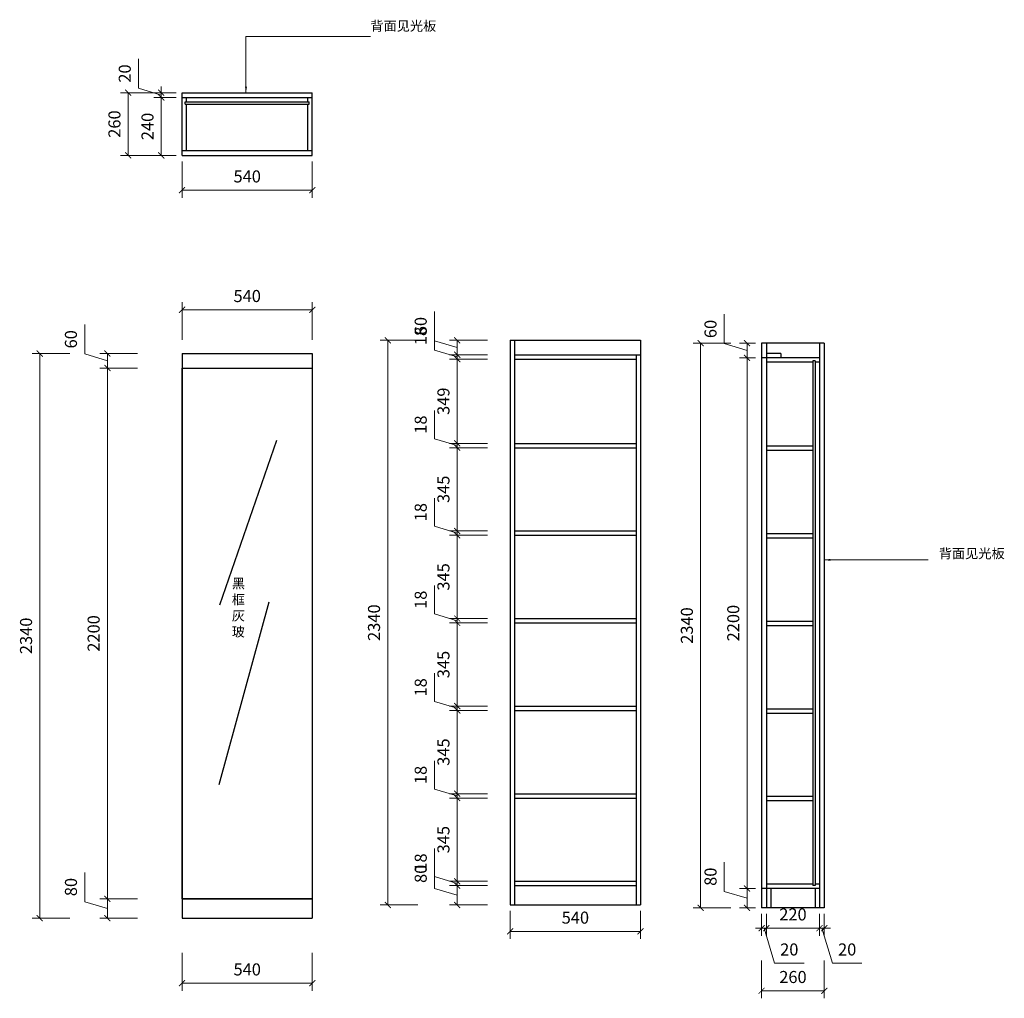
# Model space of a CAD drawing. Units: millimetres. Extents: x 136100 to 140183, y -22220 to -18165.
import ezdxf

# ---------------------------------------------------------------- set-up
doc = ezdxf.new("R2010")
doc.units = ezdxf.units.MM
doc.layers.get('Defpoints').update_dxf_attribs({"color": 250})
doc.styles.add('KT', font='txt')
doc.styles.get("Standard").update_dxf_attribs({"font": 'arial.ttf'})
doc.dimstyles.new('1-25', dxfattribs={"dimscale": 25, "dimtxt": 2, "dimasz": 1, "dimexe": 1.25, "dimexo": 1, "dimgap": 1, "dimtad": 1, "dimdec": 0, "dimtxsty": 'Standard', "dimblk": 'ARCHTICK', "dimcen": 2.5, "dimclrd": 94, "dimclre": 94, "dimclrt": 7, "dimadec": 0, "dimazin": 0, "dimtfac": 1, "dimtdec": 0, "dimtmove": 1, "dimatfit": 3, "dimfxlon": 1, "dimlwd": 15, "dimlwe": 15, "dimarcsym": 0})

# ---------------------------------------------------------------- blocks, each defined once
blk = doc.blocks.new('_ArchTick')
at = {"color": 0, "linetype": 'ByBlock', "const_width": 0.15}
blk.add_lwpolyline([(-0.5, -0.5), (0.5, 0.5)], dxfattribs=at)
blk = doc.blocks.new('*D1')
at = {"color": 94, "lineweight": 15, "transparency": 16777216}
for p, q in [((136773.8, -22032.5), (136773.8, -22188.8)), ((137313.8, -22032.5), (137313.8, -22188.8)), ((137313.8, -22157.5), (136773.8, -22157.5))]:
    blk.add_line(p, q, dxfattribs=at)
at = {"layer": 'Defpoints', "color": 0, "transparency": 16777216}
for p in [(136773.8, -21888.2), (137313.8, -21888.2), (136773.8, -22157.5)]:
    blk.add_point(p, dxfattribs=at)
at = {"color": 94, "lineweight": 15, "transparency": 16777216, "xscale": 25, "yscale": 25, "zscale": 25, "rotation": 180}
blk.add_blockref('_ArchTick', (136773.8, -22157.5), dxfattribs=at)
at = {"color": 94, "lineweight": 15, "transparency": 16777216, "xscale": 25, "yscale": 25, "zscale": 25}
blk.add_blockref('_ArchTick', (137313.8, -22157.5), dxfattribs=at)
at = {"color": 7, "transparency": 16777216, "insert": (137043.8, -22107), "char_height": 50, "attachment_point": 5}
blk.add_mtext('540', dxfattribs=at)
blk = doc.blocks.new('*D2')
at = {"color": 94, "lineweight": 15, "transparency": 16777216}
for p, q in [((136369.9, -21819.9), (136369.9, -21698.4)), ((136464.2, -21848.2), (136369.9, -21819.9)), ((136589.2, -21808.2), (136432.9, -21808.2)), ((136464.2, -21888.2), (136464.2, -21808.2)), ((136589.2, -21888.2), (136432.9, -21888.2))]:
    blk.add_line(p, q, dxfattribs=at)
at = {"layer": 'Defpoints', "color": 0, "transparency": 16777216}
for p in [(136464.2, -21808.2), (136773.8, -21808.2), (136773.8, -21888.2)]:
    blk.add_point(p, dxfattribs=at)
at = {"color": 94, "lineweight": 15, "transparency": 16777216, "xscale": 25, "yscale": 25, "zscale": 25}
for p, rotation in [((136464.2, -21808.2), 90), ((136464.2, -21888.2), 270)]:
    blk.add_blockref('_ArchTick', p, dxfattribs=dict(at, rotation=rotation))
at = {"color": 7, "transparency": 16777216, "insert": (136319.4, -21759.2), "char_height": 50, "attachment_point": 5, "rotation": 90}
blk.add_mtext('80', dxfattribs=at)
blk = doc.blocks.new('*D3')
at = {"color": 94, "lineweight": 15, "transparency": 16777216}
for p, q in [((136589.2, -19608.2), (136432.9, -19608.2)), ((136464.2, -21808.2), (136464.2, -19608.2)), ((136589.2, -21808.2), (136432.9, -21808.2))]:
    blk.add_line(p, q, dxfattribs=at)
at = {"layer": 'Defpoints', "color": 0, "transparency": 16777216}
for p in [(136464.2, -19608.2), (136773.8, -19608.2), (136773.8, -21808.2)]:
    blk.add_point(p, dxfattribs=at)
at = {"color": 94, "lineweight": 15, "transparency": 16777216, "xscale": 25, "yscale": 25, "zscale": 25}
for p, rotation in [((136464.2, -19608.2), 90), ((136464.2, -21808.2), 270)]:
    blk.add_blockref('_ArchTick', p, dxfattribs=dict(at, rotation=rotation))
at = {"color": 7, "transparency": 16777216, "insert": (136413.6, -20708.2), "char_height": 50, "attachment_point": 5, "rotation": 90}
blk.add_mtext('2200', dxfattribs=at)
blk = doc.blocks.new('*D4')
at = {"color": 94, "lineweight": 15, "transparency": 16777216}
for p, q in [((136369.9, -19549.9), (136369.9, -19428.2)), ((136464.2, -19578.2), (136369.9, -19549.9)), ((136589.2, -19548.2), (136432.9, -19548.2)), ((136464.2, -19608.2), (136464.2, -19548.2)), ((136589.2, -19608.2), (136432.9, -19608.2))]:
    blk.add_line(p, q, dxfattribs=at)
at = {"layer": 'Defpoints', "color": 0, "transparency": 16777216}
for p in [(136464.2, -19548.2), (136773.8, -19548.2), (136773.8, -19608.2)]:
    blk.add_point(p, dxfattribs=at)
at = {"color": 94, "lineweight": 15, "transparency": 16777216, "xscale": 25, "yscale": 25, "zscale": 25}
for p, rotation in [((136464.2, -19548.2), 90), ((136464.2, -19608.2), 270)]:
    blk.add_blockref('_ArchTick', p, dxfattribs=dict(at, rotation=rotation))
at = {"color": 7, "transparency": 16777216, "insert": (136319.4, -19489.1), "char_height": 50, "attachment_point": 5, "rotation": 90}
blk.add_mtext('60', dxfattribs=at)
blk = doc.blocks.new('*D5')
at = {"color": 94, "lineweight": 15, "transparency": 16777216}
for p, q in [((136308.8, -19548.2), (136152.6, -19548.2)), ((136183.8, -19548.2), (136183.8, -21888.2)), ((136308.8, -21888.2), (136152.6, -21888.2))]:
    blk.add_line(p, q, dxfattribs=at)
at = {"layer": 'Defpoints', "color": 0, "transparency": 16777216}
for p in [(136773.8, -19548.2), (136183.8, -21888.2), (136773.8, -21888.2)]:
    blk.add_point(p, dxfattribs=at)
at = {"color": 94, "lineweight": 15, "transparency": 16777216, "xscale": 25, "yscale": 25, "zscale": 25}
for p, rotation in [((136183.8, -19548.2), 90), ((136183.8, -21888.2), 270)]:
    blk.add_blockref('_ArchTick', p, dxfattribs=dict(at, rotation=rotation))
at = {"color": 7, "transparency": 16777216, "insert": (136133.3, -20718.2), "char_height": 50, "attachment_point": 5, "rotation": 90}
blk.add_mtext('2340', dxfattribs=at)
blk = doc.blocks.new('*D6')
at = {"color": 94, "lineweight": 15, "transparency": 16777216}
for p, q in [((136773.8, -18752.1), (136773.8, -18902.4)), ((137313.8, -18752.1), (137313.8, -18902.4)), ((136773.8, -18871.2), (137313.8, -18871.2))]:
    blk.add_line(p, q, dxfattribs=at)
at = {"layer": 'Defpoints', "color": 0, "transparency": 16777216}
for p in [(136773.8, -18727.1), (137313.8, -18727.1), (137313.8, -18871.2)]:
    blk.add_point(p, dxfattribs=at)
at = {"color": 94, "lineweight": 15, "transparency": 16777216, "xscale": 25, "yscale": 25, "zscale": 25, "rotation": 180}
blk.add_blockref('_ArchTick', (136773.8, -18871.2), dxfattribs=at)
at = {"color": 94, "lineweight": 15, "transparency": 16777216, "xscale": 25, "yscale": 25, "zscale": 25}
blk.add_blockref('_ArchTick', (137313.8, -18871.2), dxfattribs=at)
at = {"color": 7, "transparency": 16777216, "insert": (137043.8, -18820.6), "char_height": 50, "attachment_point": 5}
blk.add_mtext('540', dxfattribs=at)
blk = doc.blocks.new('*D7')
at = {"color": 94, "lineweight": 15, "transparency": 16777216}
for p, q in [((136748.8, -18487.1), (136656.2, -18487.1)), ((136687.4, -18727.1), (136687.4, -18487.1)), ((136748.8, -18727.1), (136656.2, -18727.1))]:
    blk.add_line(p, q, dxfattribs=at)
at = {"layer": 'Defpoints', "color": 0, "transparency": 16777216}
for p in [(136687.4, -18487.1), (136773.8, -18487.1), (136773.8, -18727.1)]:
    blk.add_point(p, dxfattribs=at)
at = {"color": 94, "lineweight": 15, "transparency": 16777216, "xscale": 25, "yscale": 25, "zscale": 25}
for p, rotation in [((136687.4, -18487.1), 90), ((136687.4, -18727.1), 270)]:
    blk.add_blockref('_ArchTick', p, dxfattribs=dict(at, rotation=rotation))
at = {"color": 7, "transparency": 16777216, "insert": (136636.9, -18607.1), "char_height": 50, "attachment_point": 5, "rotation": 90}
blk.add_mtext('240', dxfattribs=at)
blk = doc.blocks.new('*D8')
at = {"color": 94, "lineweight": 15, "transparency": 16777216}
for p, q in [((136593.1, -18448.9), (136593.1, -18326.6)), ((136687.4, -18477.1), (136593.1, -18448.9)), ((136687.4, -18467.1), (136687.4, -18442.1)), ((136748.8, -18467.1), (136656.2, -18467.1)), ((136748.8, -18487.1), (136656.2, -18487.1)), ((136687.4, -18487.1), (136687.4, -18467.1)), ((136687.4, -18487.1), (136687.4, -18467.1)), ((136687.4, -18487.1), (136687.4, -18512.1))]:
    blk.add_line(p, q, dxfattribs=at)
at = {"layer": 'Defpoints', "color": 0, "transparency": 16777216}
for p in [(136687.4, -18467.1), (136773.8, -18467.1), (136773.8, -18487.1)]:
    blk.add_point(p, dxfattribs=at)
at = {"color": 94, "lineweight": 15, "transparency": 16777216, "xscale": 25, "yscale": 25, "zscale": 25}
for p, rotation in [((136687.4, -18467.1), 270), ((136687.4, -18487.1), 90)]:
    blk.add_blockref('_ArchTick', p, dxfattribs=dict(at, rotation=rotation))
at = {"color": 7, "transparency": 16777216, "insert": (136542.6, -18387.7), "char_height": 50, "attachment_point": 5, "rotation": 90}
blk.add_mtext('20', dxfattribs=at)
blk = doc.blocks.new('*D9')
at = {"color": 94, "lineweight": 15, "transparency": 16777216}
for p, q in [((136675.3, -18467.1), (136519.1, -18467.1)), ((136550.3, -18467.1), (136550.3, -18727.1)), ((136675.3, -18727.1), (136519.1, -18727.1))]:
    blk.add_line(p, q, dxfattribs=at)
at = {"layer": 'Defpoints', "color": 0, "transparency": 16777216}
for p in [(136773.8, -18467.1), (136550.3, -18727.1), (136773.8, -18727.1)]:
    blk.add_point(p, dxfattribs=at)
at = {"color": 94, "lineweight": 15, "transparency": 16777216, "xscale": 25, "yscale": 25, "zscale": 25}
for p, rotation in [((136550.3, -18467.1), 90), ((136550.3, -18727.1), 270)]:
    blk.add_blockref('_ArchTick', p, dxfattribs=dict(at, rotation=rotation))
at = {"color": 7, "transparency": 16777216, "insert": (136499.8, -18597.1), "char_height": 50, "attachment_point": 5, "rotation": 90}
blk.add_mtext('260', dxfattribs=at)
blk = doc.blocks.new('*D35')
at = {"color": 94, "lineweight": 15, "transparency": 16777216}
for p, q in [((136773.8, -19491.8), (136773.8, -19335.5)), ((137313.8, -19491.8), (137313.8, -19335.5)), ((136773.8, -19366.8), (137313.8, -19366.8))]:
    blk.add_line(p, q, dxfattribs=at)
at = {"layer": 'Defpoints', "color": 0, "transparency": 16777216}
for p in [(137313.8, -19366.8), (136773.8, -19548.2), (137313.8, -19548.2)]:
    blk.add_point(p, dxfattribs=at)
at = {"color": 94, "lineweight": 15, "transparency": 16777216, "xscale": 25, "yscale": 25, "zscale": 25, "rotation": 180}
blk.add_blockref('_ArchTick', (136773.8, -19366.8), dxfattribs=at)
at = {"color": 94, "lineweight": 15, "transparency": 16777216, "xscale": 25, "yscale": 25, "zscale": 25}
blk.add_blockref('_ArchTick', (137313.8, -19366.8), dxfattribs=at)
at = {"color": 7, "transparency": 16777216, "insert": (137043.8, -19316.3), "char_height": 50, "attachment_point": 5}
blk.add_mtext('540', dxfattribs=at)
blk = doc.blocks.new('*D63')
at = {"color": 94, "lineweight": 15, "transparency": 16777216}
for p, q in [((137820.2, -21765.1), (137820.2, -21643.6)), ((138039.5, -21753.4), (137883.2, -21753.4)), ((137914.5, -21833.4), (137914.5, -21753.4)), ((137914.5, -21793.4), (137820.2, -21765.1)), ((138039.5, -21833.4), (137883.2, -21833.4))]:
    blk.add_line(p, q, dxfattribs=at)
at = {"layer": 'Defpoints', "color": 0, "transparency": 16777216}
for p in [(137914.5, -21753.4), (138152.5, -21753.4), (138134.5, -21833.4)]:
    blk.add_point(p, dxfattribs=at)
at = {"color": 94, "lineweight": 15, "transparency": 16777216, "xscale": 25, "yscale": 25, "zscale": 25}
for p, rotation in [((137914.5, -21753.4), 90), ((137914.5, -21833.4), 270)]:
    blk.add_blockref('_ArchTick', p, dxfattribs=dict(at, rotation=rotation))
at = {"color": 7, "transparency": 16777216, "insert": (137769.7, -21704.4), "char_height": 50, "attachment_point": 5, "rotation": 90}
blk.add_mtext('80', dxfattribs=at)
blk = doc.blocks.new('*D64')
at = {"color": 94, "lineweight": 15, "transparency": 16777216}
for p, q in [((137820.2, -21716.1), (137820.2, -21599.1)), ((137914.5, -21744.4), (137820.2, -21716.1)), ((137914.5, -21735.4), (137914.5, -21710.4)), ((138039.5, -21735.4), (137883.2, -21735.4)), ((138039.5, -21753.4), (137883.2, -21753.4)), ((137914.5, -21735.4), (137914.5, -21753.4)), ((137914.5, -21735.4), (137914.5, -21753.4)), ((137914.5, -21753.4), (137914.5, -21778.4))]:
    blk.add_line(p, q, dxfattribs=at)
at = {"layer": 'Defpoints', "color": 0, "transparency": 16777216}
for p in [(137914.5, -21753.4), (138152.5, -21735.4), (138152.5, -21753.4)]:
    blk.add_point(p, dxfattribs=at)
at = {"color": 94, "lineweight": 15, "transparency": 16777216, "xscale": 25, "yscale": 25, "zscale": 25}
for p, rotation in [((137914.5, -21735.4), 270), ((137914.5, -21753.4), 90)]:
    blk.add_blockref('_ArchTick', p, dxfattribs=dict(at, rotation=rotation))
at = {"color": 7, "transparency": 16777216, "insert": (137769.7, -21657.6), "char_height": 50, "attachment_point": 5, "rotation": 90}
blk.add_mtext('18', dxfattribs=at)
blk = doc.blocks.new('*D65')
at = {"color": 94, "lineweight": 15, "transparency": 16777216}
for p, q in [((138039.5, -21390.4), (137883.2, -21390.4)), ((137914.5, -21390.4), (137914.5, -21735.4)), ((138039.5, -21735.4), (137883.2, -21735.4))]:
    blk.add_line(p, q, dxfattribs=at)
at = {"layer": 'Defpoints', "color": 0, "transparency": 16777216}
for p in [(138152.5, -21390.4), (137914.5, -21735.4), (138152.5, -21735.4)]:
    blk.add_point(p, dxfattribs=at)
at = {"color": 94, "lineweight": 15, "transparency": 16777216, "xscale": 25, "yscale": 25, "zscale": 25}
for p, rotation in [((137914.5, -21390.4), 90), ((137914.5, -21735.4), 270)]:
    blk.add_blockref('_ArchTick', p, dxfattribs=dict(at, rotation=rotation))
at = {"color": 7, "transparency": 16777216, "insert": (137863.9, -21562.9), "char_height": 50, "attachment_point": 5, "rotation": 90}
blk.add_mtext('345', dxfattribs=at)
blk = doc.blocks.new('*D66')
at = {"color": 94, "lineweight": 15, "transparency": 16777216}
for p, q in [((137820.2, -21353.1), (137820.2, -21236.1)), ((137914.5, -21372.4), (137914.5, -21347.4)), ((137914.5, -21381.4), (137820.2, -21353.1)), ((138039.5, -21372.4), (137883.2, -21372.4)), ((138039.5, -21390.4), (137883.2, -21390.4)), ((137914.5, -21372.4), (137914.5, -21390.4)), ((137914.5, -21372.4), (137914.5, -21390.4)), ((137914.5, -21390.4), (137914.5, -21415.4))]:
    blk.add_line(p, q, dxfattribs=at)
at = {"layer": 'Defpoints', "color": 0, "transparency": 16777216}
for p in [(137914.5, -21390.4), (138152.5, -21372.4), (138152.5, -21390.4)]:
    blk.add_point(p, dxfattribs=at)
at = {"color": 94, "lineweight": 15, "transparency": 16777216, "xscale": 25, "yscale": 25, "zscale": 25}
for p, rotation in [((137914.5, -21372.4), 270), ((137914.5, -21390.4), 90)]:
    blk.add_blockref('_ArchTick', p, dxfattribs=dict(at, rotation=rotation))
at = {"color": 7, "transparency": 16777216, "insert": (137769.7, -21294.6), "char_height": 50, "attachment_point": 5, "rotation": 90}
blk.add_mtext('18', dxfattribs=at)
blk = doc.blocks.new('*D67')
at = {"color": 94, "lineweight": 15, "transparency": 16777216}
for p, q in [((138039.5, -21027.4), (137883.2, -21027.4)), ((137914.5, -21027.4), (137914.5, -21372.4)), ((138039.5, -21372.4), (137883.2, -21372.4))]:
    blk.add_line(p, q, dxfattribs=at)
at = {"layer": 'Defpoints', "color": 0, "transparency": 16777216}
for p in [(138152.5, -21027.4), (137914.5, -21372.4), (138152.5, -21372.4)]:
    blk.add_point(p, dxfattribs=at)
at = {"color": 94, "lineweight": 15, "transparency": 16777216, "xscale": 25, "yscale": 25, "zscale": 25}
for p, rotation in [((137914.5, -21027.4), 90), ((137914.5, -21372.4), 270)]:
    blk.add_blockref('_ArchTick', p, dxfattribs=dict(at, rotation=rotation))
at = {"color": 7, "transparency": 16777216, "insert": (137863.9, -21199.9), "char_height": 50, "attachment_point": 5, "rotation": 90}
blk.add_mtext('345', dxfattribs=at)
blk = doc.blocks.new('*D68')
at = {"color": 94, "lineweight": 15, "transparency": 16777216}
for p, q in [((137820.2, -20990.1), (137820.2, -20873.1)), ((137914.5, -21018.4), (137820.2, -20990.1)), ((138039.5, -21009.4), (137883.2, -21009.4)), ((137914.5, -21009.4), (137914.5, -20984.4)), ((137914.5, -21009.4), (137914.5, -21027.4)), ((137914.5, -21009.4), (137914.5, -21027.4)), ((138039.5, -21027.4), (137883.2, -21027.4)), ((137914.5, -21027.4), (137914.5, -21052.4))]:
    blk.add_line(p, q, dxfattribs=at)
at = {"layer": 'Defpoints', "color": 0, "transparency": 16777216}
for p in [(138152.5, -21009.4), (137914.5, -21027.4), (138152.5, -21027.4)]:
    blk.add_point(p, dxfattribs=at)
at = {"color": 94, "lineweight": 15, "transparency": 16777216, "xscale": 25, "yscale": 25, "zscale": 25}
for p, rotation in [((137914.5, -21009.4), 270), ((137914.5, -21027.4), 90)]:
    blk.add_blockref('_ArchTick', p, dxfattribs=dict(at, rotation=rotation))
at = {"color": 7, "transparency": 16777216, "insert": (137769.7, -20931.6), "char_height": 50, "attachment_point": 5, "rotation": 90}
blk.add_mtext('18', dxfattribs=at)
blk = doc.blocks.new('*D69')
at = {"color": 94, "lineweight": 15, "transparency": 16777216}
for p, q in [((138039.5, -20664.4), (137883.2, -20664.4)), ((137914.5, -20664.4), (137914.5, -21009.4)), ((138039.5, -21009.4), (137883.2, -21009.4))]:
    blk.add_line(p, q, dxfattribs=at)
at = {"layer": 'Defpoints', "color": 0, "transparency": 16777216}
for p in [(138152.5, -20664.4), (137914.5, -21009.4), (138152.5, -21009.4)]:
    blk.add_point(p, dxfattribs=at)
at = {"color": 94, "lineweight": 15, "transparency": 16777216, "xscale": 25, "yscale": 25, "zscale": 25}
for p, rotation in [((137914.5, -20664.4), 90), ((137914.5, -21009.4), 270)]:
    blk.add_blockref('_ArchTick', p, dxfattribs=dict(at, rotation=rotation))
at = {"color": 7, "transparency": 16777216, "insert": (137863.9, -20836.9), "char_height": 50, "attachment_point": 5, "rotation": 90}
blk.add_mtext('345', dxfattribs=at)
blk = doc.blocks.new('*D70')
at = {"color": 94, "lineweight": 15, "transparency": 16777216}
for p, q in [((137820.2, -20627.1), (137820.2, -20510.1)), ((137914.5, -20655.4), (137820.2, -20627.1)), ((138039.5, -20646.4), (137883.2, -20646.4)), ((137914.5, -20646.4), (137914.5, -20621.4)), ((137914.5, -20646.4), (137914.5, -20664.4)), ((137914.5, -20646.4), (137914.5, -20664.4)), ((138039.5, -20664.4), (137883.2, -20664.4)), ((137914.5, -20664.4), (137914.5, -20689.4))]:
    blk.add_line(p, q, dxfattribs=at)
at = {"layer": 'Defpoints', "color": 0, "transparency": 16777216}
for p in [(138152.5, -20646.4), (137914.5, -20664.4), (138152.5, -20664.4)]:
    blk.add_point(p, dxfattribs=at)
at = {"color": 94, "lineweight": 15, "transparency": 16777216, "xscale": 25, "yscale": 25, "zscale": 25}
for p, rotation in [((137914.5, -20646.4), 270), ((137914.5, -20664.4), 90)]:
    blk.add_blockref('_ArchTick', p, dxfattribs=dict(at, rotation=rotation))
at = {"color": 7, "transparency": 16777216, "insert": (137769.7, -20568.6), "char_height": 50, "attachment_point": 5, "rotation": 90}
blk.add_mtext('18', dxfattribs=at)
blk = doc.blocks.new('*D71')
at = {"color": 94, "lineweight": 15, "transparency": 16777216}
for p, q in [((138039.5, -20301.4), (137883.2, -20301.4)), ((137914.5, -20301.4), (137914.5, -20646.4)), ((138039.5, -20646.4), (137883.2, -20646.4))]:
    blk.add_line(p, q, dxfattribs=at)
at = {"layer": 'Defpoints', "color": 0, "transparency": 16777216}
for p in [(138152.5, -20301.4), (137914.5, -20646.4), (138152.5, -20646.4)]:
    blk.add_point(p, dxfattribs=at)
at = {"color": 94, "lineweight": 15, "transparency": 16777216, "xscale": 25, "yscale": 25, "zscale": 25}
for p, rotation in [((137914.5, -20301.4), 90), ((137914.5, -20646.4), 270)]:
    blk.add_blockref('_ArchTick', p, dxfattribs=dict(at, rotation=rotation))
at = {"color": 7, "transparency": 16777216, "insert": (137863.9, -20473.9), "char_height": 50, "attachment_point": 5, "rotation": 90}
blk.add_mtext('345', dxfattribs=at)
blk = doc.blocks.new('*D72')
at = {"color": 94, "lineweight": 15, "transparency": 16777216}
for p, q in [((137820.2, -20264.1), (137820.2, -20147.1)), ((137914.5, -20292.4), (137820.2, -20264.1)), ((138039.5, -20283.4), (137883.2, -20283.4)), ((137914.5, -20283.4), (137914.5, -20258.4)), ((137914.5, -20283.4), (137914.5, -20301.4)), ((137914.5, -20283.4), (137914.5, -20301.4)), ((138039.5, -20301.4), (137883.2, -20301.4)), ((137914.5, -20301.4), (137914.5, -20326.4))]:
    blk.add_line(p, q, dxfattribs=at)
at = {"layer": 'Defpoints', "color": 0, "transparency": 16777216}
for p in [(138152.5, -20283.4), (137914.5, -20301.4), (138152.5, -20301.4)]:
    blk.add_point(p, dxfattribs=at)
at = {"color": 94, "lineweight": 15, "transparency": 16777216, "xscale": 25, "yscale": 25, "zscale": 25}
for p, rotation in [((137914.5, -20283.4), 270), ((137914.5, -20301.4), 90)]:
    blk.add_blockref('_ArchTick', p, dxfattribs=dict(at, rotation=rotation))
at = {"color": 7, "transparency": 16777216, "insert": (137769.7, -20205.6), "char_height": 50, "attachment_point": 5, "rotation": 90}
blk.add_mtext('18', dxfattribs=at)
blk = doc.blocks.new('*D73')
at = {"color": 94, "lineweight": 15, "transparency": 16777216}
for p, q in [((138039.5, -19938.4), (137883.2, -19938.4)), ((137914.5, -19938.4), (137914.5, -20283.4)), ((138039.5, -20283.4), (137883.2, -20283.4))]:
    blk.add_line(p, q, dxfattribs=at)
at = {"layer": 'Defpoints', "color": 0, "transparency": 16777216}
for p in [(138152.5, -19938.4), (137914.5, -20283.4), (138152.5, -20283.4)]:
    blk.add_point(p, dxfattribs=at)
at = {"color": 94, "lineweight": 15, "transparency": 16777216, "xscale": 25, "yscale": 25, "zscale": 25}
for p, rotation in [((137914.5, -19938.4), 90), ((137914.5, -20283.4), 270)]:
    blk.add_blockref('_ArchTick', p, dxfattribs=dict(at, rotation=rotation))
at = {"color": 7, "transparency": 16777216, "insert": (137863.9, -20110.9), "char_height": 50, "attachment_point": 5, "rotation": 90}
blk.add_mtext('345', dxfattribs=at)
blk = doc.blocks.new('*D74')
at = {"color": 94, "lineweight": 15, "transparency": 16777216}
for p, q in [((137820.2, -19901.1), (137820.2, -19784.1)), ((137914.5, -19929.4), (137820.2, -19901.1)), ((138039.5, -19920.4), (137883.2, -19920.4)), ((137914.5, -19920.4), (137914.5, -19895.4)), ((137914.5, -19920.4), (137914.5, -19938.4)), ((137914.5, -19920.4), (137914.5, -19938.4)), ((138039.5, -19938.4), (137883.2, -19938.4)), ((137914.5, -19938.4), (137914.5, -19963.4))]:
    blk.add_line(p, q, dxfattribs=at)
at = {"layer": 'Defpoints', "color": 0, "transparency": 16777216}
for p in [(138152.5, -19920.4), (137914.5, -19938.4), (138152.5, -19938.4)]:
    blk.add_point(p, dxfattribs=at)
at = {"color": 94, "lineweight": 15, "transparency": 16777216, "xscale": 25, "yscale": 25, "zscale": 25}
for p, rotation in [((137914.5, -19920.4), 270), ((137914.5, -19938.4), 90)]:
    blk.add_blockref('_ArchTick', p, dxfattribs=dict(at, rotation=rotation))
at = {"color": 7, "transparency": 16777216, "insert": (137769.7, -19842.6), "char_height": 50, "attachment_point": 5, "rotation": 90}
blk.add_mtext('18', dxfattribs=at)
blk = doc.blocks.new('*D75')
at = {"color": 94, "lineweight": 15, "transparency": 16777216}
for p, q in [((138039.5, -19571.4), (137883.2, -19571.4)), ((137914.5, -19920.4), (137914.5, -19571.4)), ((138039.5, -19920.4), (137883.2, -19920.4))]:
    blk.add_line(p, q, dxfattribs=at)
at = {"layer": 'Defpoints', "color": 0, "transparency": 16777216}
for p in [(137914.5, -19571.4), (138152.5, -19571.4), (138152.5, -19920.4)]:
    blk.add_point(p, dxfattribs=at)
at = {"color": 94, "lineweight": 15, "transparency": 16777216, "xscale": 25, "yscale": 25, "zscale": 25}
for p, rotation in [((137914.5, -19571.4), 90), ((137914.5, -19920.4), 270)]:
    blk.add_blockref('_ArchTick', p, dxfattribs=dict(at, rotation=rotation))
at = {"color": 7, "transparency": 16777216, "insert": (137863.9, -19745.9), "char_height": 50, "attachment_point": 5, "rotation": 90}
blk.add_mtext('349', dxfattribs=at)
blk = doc.blocks.new('*D76')
at = {"color": 94, "lineweight": 15, "transparency": 16777216}
for p, q in [((137820.2, -19534.1), (137820.2, -19417.1)), ((137914.5, -19562.4), (137820.2, -19534.1)), ((138039.5, -19553.4), (137883.2, -19553.4)), ((137914.5, -19553.4), (137914.5, -19528.4)), ((137914.5, -19571.4), (137914.5, -19553.4)), ((137914.5, -19571.4), (137914.5, -19553.4)), ((138039.5, -19571.4), (137883.2, -19571.4)), ((137914.5, -19571.4), (137914.5, -19596.4))]:
    blk.add_line(p, q, dxfattribs=at)
at = {"layer": 'Defpoints', "color": 0, "transparency": 16777216}
for p in [(137914.5, -19553.4), (138152.5, -19553.4), (138152.5, -19571.4)]:
    blk.add_point(p, dxfattribs=at)
at = {"color": 94, "lineweight": 15, "transparency": 16777216, "xscale": 25, "yscale": 25, "zscale": 25}
for p, rotation in [((137914.5, -19553.4), 270), ((137914.5, -19571.4), 90)]:
    blk.add_blockref('_ArchTick', p, dxfattribs=dict(at, rotation=rotation))
at = {"color": 7, "transparency": 16777216, "insert": (137769.7, -19475.6), "char_height": 50, "attachment_point": 5, "rotation": 90}
blk.add_mtext('18', dxfattribs=at)
blk = doc.blocks.new('*D77')
at = {"color": 94, "lineweight": 15, "transparency": 16777216}
for p, q in [((137820.2, -19495.1), (137820.2, -19373.4)), ((137914.5, -19523.4), (137820.2, -19495.1)), ((138039.5, -19493.4), (137883.2, -19493.4)), ((137914.5, -19553.4), (137914.5, -19493.4)), ((138039.5, -19553.4), (137883.2, -19553.4))]:
    blk.add_line(p, q, dxfattribs=at)
at = {"layer": 'Defpoints', "color": 0, "transparency": 16777216}
for p in [(137914.5, -19493.4), (138134.5, -19493.4), (138152.5, -19553.4)]:
    blk.add_point(p, dxfattribs=at)
at = {"color": 94, "lineweight": 15, "transparency": 16777216, "xscale": 25, "yscale": 25, "zscale": 25}
for p, rotation in [((137914.5, -19493.4), 90), ((137914.5, -19553.4), 270)]:
    blk.add_blockref('_ArchTick', p, dxfattribs=dict(at, rotation=rotation))
at = {"color": 7, "transparency": 16777216, "insert": (137769.7, -19434.3), "char_height": 50, "attachment_point": 5, "rotation": 90}
blk.add_mtext('60', dxfattribs=at)
blk = doc.blocks.new('*D78')
at = {"color": 94, "lineweight": 15, "transparency": 16777216}
for p, q in [((137751.6, -19493.4), (137595.4, -19493.4)), ((137626.6, -19493.4), (137626.6, -21833.4)), ((137751.6, -21833.4), (137595.4, -21833.4))]:
    blk.add_line(p, q, dxfattribs=at)
at = {"layer": 'Defpoints', "color": 0, "transparency": 16777216}
for p in [(138134.5, -19493.4), (137626.6, -21833.4), (138134.5, -21833.4)]:
    blk.add_point(p, dxfattribs=at)
at = {"color": 94, "lineweight": 15, "transparency": 16777216, "xscale": 25, "yscale": 25, "zscale": 25}
for p, rotation in [((137626.6, -19493.4), 90), ((137626.6, -21833.4), 270)]:
    blk.add_blockref('_ArchTick', p, dxfattribs=dict(at, rotation=rotation))
at = {"color": 7, "transparency": 16777216, "insert": (137576.1, -20663.4), "char_height": 50, "attachment_point": 5, "rotation": 90}
blk.add_mtext('2340', dxfattribs=at)
blk = doc.blocks.new('*D79')
at = {"color": 94, "lineweight": 15, "transparency": 16777216}
for p, q in [((138134.5, -21858.4), (138134.5, -21974)), ((138674.5, -21858.4), (138674.5, -21974)), ((138134.5, -21942.8), (138674.5, -21942.8))]:
    blk.add_line(p, q, dxfattribs=at)
at = {"layer": 'Defpoints', "color": 0, "transparency": 16777216}
for p in [(138134.5, -21833.4), (138674.5, -21833.4), (138674.5, -21942.8)]:
    blk.add_point(p, dxfattribs=at)
at = {"color": 94, "lineweight": 15, "transparency": 16777216, "xscale": 25, "yscale": 25, "zscale": 25, "rotation": 180}
blk.add_blockref('_ArchTick', (138134.5, -21942.8), dxfattribs=at)
at = {"color": 94, "lineweight": 15, "transparency": 16777216, "xscale": 25, "yscale": 25, "zscale": 25}
blk.add_blockref('_ArchTick', (138674.5, -21942.8), dxfattribs=at)
at = {"color": 7, "transparency": 16777216, "insert": (138404.5, -21892.3), "char_height": 50, "attachment_point": 5}
blk.add_mtext('540', dxfattribs=at)
blk = doc.blocks.new('*D97')
at = {"color": 94, "lineweight": 15, "transparency": 16777216}
for p, q in [((139176.6, -21870.4), (139176.6, -21960.8)), ((139196.6, -21870.4), (139196.6, -21960.8)), ((139176.6, -21929.6), (139151.6, -21929.6)), ((139196.6, -21929.6), (139176.6, -21929.6)), ((139196.6, -21929.6), (139176.6, -21929.6)), ((139186.6, -21929.6), (139230.2, -22074.9)), ((139196.6, -21929.6), (139221.6, -21929.6)), ((139230.2, -22074.9), (139352.5, -22074.9))]:
    blk.add_line(p, q, dxfattribs=at)
at = {"layer": 'Defpoints', "color": 0, "transparency": 16777216}
for p in [(139176.6, -21845.4), (139196.6, -21845.4), (139176.6, -21929.6)]:
    blk.add_point(p, dxfattribs=at)
at = {"color": 94, "lineweight": 15, "transparency": 16777216, "xscale": 25, "yscale": 25, "zscale": 25}
blk.add_blockref('_ArchTick', (139176.6, -21929.6), dxfattribs=at)
at = {"color": 94, "lineweight": 15, "transparency": 16777216, "xscale": 25, "yscale": 25, "zscale": 25, "rotation": 180}
blk.add_blockref('_ArchTick', (139196.6, -21929.6), dxfattribs=at)
at = {"color": 7, "transparency": 16777216, "insert": (139291.4, -22024.4), "char_height": 50, "attachment_point": 5}
blk.add_mtext('20', dxfattribs=at)
blk = doc.blocks.new('*D98')
at = {"color": 94, "lineweight": 15, "transparency": 16777216}
for p, q in [((139196.6, -21870.4), (139196.6, -21960.8)), ((139416.6, -21870.4), (139416.6, -21960.8)), ((139416.6, -21929.6), (139196.6, -21929.6))]:
    blk.add_line(p, q, dxfattribs=at)
at = {"layer": 'Defpoints', "color": 0, "transparency": 16777216}
for p in [(139196.6, -21845.4), (139416.6, -21845.4), (139196.6, -21929.6)]:
    blk.add_point(p, dxfattribs=at)
at = {"color": 94, "lineweight": 15, "transparency": 16777216, "xscale": 25, "yscale": 25, "zscale": 25, "rotation": 180}
blk.add_blockref('_ArchTick', (139196.6, -21929.6), dxfattribs=at)
at = {"color": 94, "lineweight": 15, "transparency": 16777216, "xscale": 25, "yscale": 25, "zscale": 25}
blk.add_blockref('_ArchTick', (139416.6, -21929.6), dxfattribs=at)
at = {"color": 7, "transparency": 16777216, "insert": (139306.6, -21879.1), "char_height": 50, "attachment_point": 5}
blk.add_mtext('220', dxfattribs=at)
blk = doc.blocks.new('*D99')
at = {"color": 94, "lineweight": 15, "transparency": 16777216}
for p, q in [((139416.6, -21870.4), (139416.6, -21960.8)), ((139436.6, -21870.4), (139436.6, -21960.8)), ((139416.6, -21929.6), (139391.6, -21929.6)), ((139436.6, -21929.6), (139416.6, -21929.6)), ((139436.6, -21929.6), (139416.6, -21929.6)), ((139426.6, -21929.6), (139470.2, -22074.9)), ((139436.6, -21929.6), (139461.6, -21929.6)), ((139470.2, -22074.9), (139592.5, -22074.9))]:
    blk.add_line(p, q, dxfattribs=at)
at = {"layer": 'Defpoints', "color": 0, "transparency": 16777216}
for p in [(139416.6, -21845.4), (139436.6, -21845.4), (139416.6, -21929.6)]:
    blk.add_point(p, dxfattribs=at)
at = {"color": 94, "lineweight": 15, "transparency": 16777216, "xscale": 25, "yscale": 25, "zscale": 25}
blk.add_blockref('_ArchTick', (139416.6, -21929.6), dxfattribs=at)
at = {"color": 94, "lineweight": 15, "transparency": 16777216, "xscale": 25, "yscale": 25, "zscale": 25, "rotation": 180}
blk.add_blockref('_ArchTick', (139436.6, -21929.6), dxfattribs=at)
at = {"color": 7, "transparency": 16777216, "insert": (139531.4, -22024.4), "char_height": 50, "attachment_point": 5}
blk.add_mtext('20', dxfattribs=at)
blk = doc.blocks.new('*D100')
at = {"color": 94, "lineweight": 15, "transparency": 16777216}
for p, q in [((139176.6, -22064), (139176.6, -22220.3)), ((139436.6, -22064), (139436.6, -22220.3)), ((139176.6, -22189), (139436.6, -22189))]:
    blk.add_line(p, q, dxfattribs=at)
at = {"layer": 'Defpoints', "color": 0, "transparency": 16777216}
for p in [(139176.6, -21845.4), (139436.6, -21845.4), (139436.6, -22189)]:
    blk.add_point(p, dxfattribs=at)
at = {"color": 94, "lineweight": 15, "transparency": 16777216, "xscale": 25, "yscale": 25, "zscale": 25, "rotation": 180}
blk.add_blockref('_ArchTick', (139176.6, -22189), dxfattribs=at)
at = {"color": 94, "lineweight": 15, "transparency": 16777216, "xscale": 25, "yscale": 25, "zscale": 25}
blk.add_blockref('_ArchTick', (139436.6, -22189), dxfattribs=at)
at = {"color": 7, "transparency": 16777216, "insert": (139306.6, -22138.5), "char_height": 50, "attachment_point": 5}
blk.add_mtext('260', dxfattribs=at)
blk = doc.blocks.new('*D101')
at = {"color": 94, "lineweight": 15, "transparency": 16777216}
for p, q in [((139021.9, -21777.1), (139021.9, -21655.6)), ((139116.1, -21805.4), (139021.9, -21777.1)), ((139151.6, -21765.4), (139084.9, -21765.4)), ((139116.1, -21845.4), (139116.1, -21765.4)), ((139151.6, -21845.4), (139084.9, -21845.4))]:
    blk.add_line(p, q, dxfattribs=at)
at = {"layer": 'Defpoints', "color": 0, "transparency": 16777216}
for p in [(139116.1, -21765.4), (139176.6, -21765.4), (139176.6, -21845.4)]:
    blk.add_point(p, dxfattribs=at)
at = {"color": 94, "lineweight": 15, "transparency": 16777216, "xscale": 25, "yscale": 25, "zscale": 25}
for p, rotation in [((139116.1, -21765.4), 90), ((139116.1, -21845.4), 270)]:
    blk.add_blockref('_ArchTick', p, dxfattribs=dict(at, rotation=rotation))
at = {"color": 7, "transparency": 16777216, "insert": (138971.3, -21716.4), "char_height": 50, "attachment_point": 5, "rotation": 90}
blk.add_mtext('80', dxfattribs=at)
blk = doc.blocks.new('*D102')
at = {"color": 94, "lineweight": 15, "transparency": 16777216}
for p, q in [((139151.6, -19565.4), (139084.9, -19565.4)), ((139116.1, -21765.4), (139116.1, -19565.4)), ((139151.6, -21765.4), (139084.9, -21765.4))]:
    blk.add_line(p, q, dxfattribs=at)
at = {"layer": 'Defpoints', "color": 0, "transparency": 16777216}
for p in [(139116.1, -19565.4), (139176.6, -19565.4), (139176.6, -21765.4)]:
    blk.add_point(p, dxfattribs=at)
at = {"color": 94, "lineweight": 15, "transparency": 16777216, "xscale": 25, "yscale": 25, "zscale": 25}
for p, rotation in [((139116.1, -19565.4), 90), ((139116.1, -21765.4), 270)]:
    blk.add_blockref('_ArchTick', p, dxfattribs=dict(at, rotation=rotation))
at = {"color": 7, "transparency": 16777216, "insert": (139065.6, -20665.4), "char_height": 50, "attachment_point": 5, "rotation": 90}
blk.add_mtext('2200', dxfattribs=at)
blk = doc.blocks.new('*D103')
at = {"color": 94, "lineweight": 15, "transparency": 16777216}
for p, q in [((139021.9, -19507.1), (139021.9, -19385.4)), ((139116.1, -19535.4), (139021.9, -19507.1)), ((139151.6, -19505.4), (139084.9, -19505.4)), ((139116.1, -19565.4), (139116.1, -19505.4)), ((139151.6, -19565.4), (139084.9, -19565.4))]:
    blk.add_line(p, q, dxfattribs=at)
at = {"layer": 'Defpoints', "color": 0, "transparency": 16777216}
for p in [(139116.1, -19505.4), (139176.6, -19505.4), (139176.6, -19565.4)]:
    blk.add_point(p, dxfattribs=at)
at = {"color": 94, "lineweight": 15, "transparency": 16777216, "xscale": 25, "yscale": 25, "zscale": 25}
for p, rotation in [((139116.1, -19505.4), 90), ((139116.1, -19565.4), 270)]:
    blk.add_blockref('_ArchTick', p, dxfattribs=dict(at, rotation=rotation))
at = {"color": 7, "transparency": 16777216, "insert": (138971.3, -19446.3), "char_height": 50, "attachment_point": 5, "rotation": 90}
blk.add_mtext('60', dxfattribs=at)
blk = doc.blocks.new('*D96')
at = {"color": 94, "lineweight": 15, "transparency": 16777216}
for p, q in [((139048.8, -19505.4), (138892.6, -19505.4)), ((138923.8, -21845.4), (138923.8, -19505.4)), ((139048.8, -21845.4), (138892.6, -21845.4))]:
    blk.add_line(p, q, dxfattribs=at)
at = {"layer": 'Defpoints', "color": 0, "transparency": 16777216}
for p in [(138923.8, -19505.4), (139176.6, -19505.4), (139176.6, -21845.4)]:
    blk.add_point(p, dxfattribs=at)
at = {"color": 94, "lineweight": 15, "transparency": 16777216, "xscale": 25, "yscale": 25, "zscale": 25}
for p, rotation in [((138923.8, -19505.4), 90), ((138923.8, -21845.4), 270)]:
    blk.add_blockref('_ArchTick', p, dxfattribs=dict(at, rotation=rotation))
at = {"color": 7, "transparency": 16777216, "insert": (138873.3, -20675.4), "char_height": 50, "attachment_point": 5, "rotation": 90}
blk.add_mtext('2340', dxfattribs=at)

msp = doc.modelspace()

# ---------------------------------------------------------------- linework, layer by layer
for p, q in [((136773.8, -18727.1), (136773.8, -18467.1)), ((136773.8, -18467.1), (137313.8, -18467.1)), ((136773.8, -18487.1), (137313.8, -18487.1)), ((136791.8, -18505.1), (136791.8, -18487.1)), ((137295.8, -18505.1), (137295.8, -18487.1)), ((137313.8, -18727.1), (137313.8, -18467.1)), ((136786.8, -18514.1), (136786.8, -18505.1)), ((136786.8, -18505.1), (137300.8, -18505.1)), ((136786.8, -18514.1), (137300.8, -18514.1)), ((136791.8, -18707.1), (136791.8, -18514.1)), ((137295.8, -18707.1), (137295.8, -18514.1)), ((137300.8, -18514.1), (137300.8, -18505.1)), ((136773.8, -18707.1), (137313.8, -18707.1)), ((136773.8, -18727.1), (137313.8, -18727.1)), ((138134.5, -19493.4), (138134.5, -21833.4)), ((138134.5, -19493.4), (138674.5, -19493.4)), ((138152.5, -19493.4), (138152.5, -21833.4)), ((138674.5, -19493.4), (138674.5, -21833.4)), ((139176.6, -19505.4), (139176.6, -21845.4)), ((139436.6, -19505.4), (139176.6, -19505.4)), ((139196.6, -19505.4), (139196.6, -21845.4)), ((139416.6, -19505.4), (139416.6, -21845.4)), ((139436.6, -19505.4), (139436.6, -21845.4)), ((136773.8, -19548.2), (136773.8, -21888.2)), ((136773.8, -19548.2), (137313.8, -19548.2)), ((137313.8, -19548.2), (137313.8, -21888.2)), ((138152.5, -19553.4), (138674.5, -19553.4)), ((138656.5, -19553.4), (138656.5, -21833.4)), ((139256.6, -19547.4), (139196.6, -19547.4)), ((139256.6, -19547.4), (139256.6, -19565.4)), ((138152.5, -19571.4), (138656.5, -19571.4)), ((139416.6, -19565.4), (139176.6, -19565.4)), ((139389.6, -19583.4), (139196.6, -19583.4)), ((139389.6, -19578.4), (139389.6, -21752.4)), ((139398.6, -19578.4), (139389.6, -19578.4)), ((139398.6, -19578.4), (139398.6, -21752.4)), ((139416.6, -19583.4), (139398.6, -19583.4)), ((136773.8, -19608.2), (137313.8, -19608.2)), ((137165, -19908.6), (136929.6, -20590.3)), ((138152.5, -19920.4), (138656.5, -19920.4)), ((138152.5, -19938.4), (138656.5, -19938.4)), ((139389.6, -19932.4), (139196.6, -19932.4)), ((139389.6, -19950.4), (139196.6, -19950.4)), ((138152.5, -20283.4), (138656.5, -20283.4)), ((138152.5, -20301.4), (138656.5, -20301.4)), ((139389.6, -20295.4), (139196.6, -20295.4)), ((139389.6, -20313.4), (139196.6, -20313.4)), ((137133, -20578.3), (136925.6, -21335.7)), ((138152.5, -20646.4), (138656.5, -20646.4)), ((138152.5, -20664.4), (138656.5, -20664.4)), ((139389.6, -20658.4), (139196.6, -20658.4)), ((139389.6, -20676.4), (139196.6, -20676.4)), ((138152.5, -21009.4), (138656.5, -21009.4)), ((139389.6, -21021.4), (139196.6, -21021.4)), ((138152.5, -21027.4), (138656.5, -21027.4)), ((139389.6, -21039.4), (139196.6, -21039.4)), ((138152.5, -21372.4), (138656.5, -21372.4)), ((138152.5, -21390.4), (138656.5, -21390.4)), ((139389.6, -21384.4), (139196.6, -21384.4)), ((139389.6, -21402.4), (139196.6, -21402.4)), ((138152.5, -21735.4), (138656.5, -21735.4)), ((138152.5, -21753.4), (138656.5, -21753.4)), ((139389.6, -21747.4), (139196.6, -21747.4)), ((139398.6, -21752.4), (139389.6, -21752.4)), ((139416.6, -21747.4), (139398.6, -21747.4)), ((139416.6, -21765.4), (139176.6, -21765.4)), ((139214.6, -21765.4), (139214.6, -21845.4)), ((139398.6, -21765.4), (139398.6, -21845.4)), ((136773.8, -21808.2), (137313.8, -21808.2)), ((138134.5, -21833.4), (138674.5, -21833.4)), ((139436.6, -21845.4), (139176.6, -21845.4)), ((136773.8, -21888.2), (137313.8, -21888.2))]:
    msp.add_line(p, q)
msp.add_lwpolyline([(136773.8, -19608.2), (137313.8, -19608.2), (137313.8, -21808.2), (136773.8, -21808.2)], close=True)

# ---------------------------------------------------------------- texts
at = {"color": 0, "char_height": 40, "attachment_point": 1, "style": 'KT'}
for s, insert in [('背面见光板', (137554.7, -18170.5)), ('背面见光板', (139911.6, -20356.7)), ('黑\\P框\\P灰\\P玻', (136979.9, -20481.2))]:
    msp.add_mtext_dynamic_manual_height_columns(s, width=179.29, gutter_width=12.5, heights=[0], dxfattribs=dict(at, insert=insert))

# ---------------------------------------------------------------- dimensions: what is measured, and where the dimension line sits
for base, p1, p2, picture, middle in [((136687.4, -18467.1), (136773.8, -18487.1), (136773.8, -18467.1), '*D8', (136542.6, -18423.9)), ((136550.3, -18727.1), (136773.8, -18467.1), (136773.8, -18727.1), '*D9', (136499.8, -18597.1)), ((136687.4, -18487.1), (136773.8, -18727.1), (136773.8, -18487.1), '*D7', (136636.9, -18607.1)), ((137914.5, -19493.4), (138152.5, -19553.4), (138134.5, -19493.4), '*D77', (137769.7, -19470.1)), ((139116.1, -19505.4), (139176.6, -19565.4), (139176.6, -19505.4), '*D103', (138971.3, -19482.1)), ((136464.2, -19548.2), (136773.8, -19608.2), (136773.8, -19548.2), '*D4', (136319.4, -19524.9)), ((137914.5, -19553.4), (138152.5, -19571.4), (138152.5, -19553.4), '*D76', (137769.7, -19509.1)), ((137626.6, -21833.4), (138134.5, -19493.4), (138134.5, -21833.4), '*D78', (137576.1, -20663.4)), ((138923.8, -19505.4), (139176.6, -21845.4), (139176.6, -19505.4), '*D96', (138873.3, -20675.4)), ((136183.8, -21888.2), (136773.8, -19548.2), (136773.8, -21888.2), '*D5', (136133.3, -20718.2)), ((139116.1, -19565.4), (139176.6, -21765.4), (139176.6, -19565.4), '*D102', (139065.6, -20665.4)), ((136464.2, -19608.2), (136773.8, -21808.2), (136773.8, -19608.2), '*D3', (136413.6, -20708.2)), ((137914.5, -19571.4), (138152.5, -19920.4), (138152.5, -19571.4), '*D75', (137863.9, -19745.9)), ((137914.5, -19938.4), (138152.5, -19920.4), (138152.5, -19938.4), '*D74', (137769.7, -19876.1)), ((137914.5, -20283.4), (138152.5, -19938.4), (138152.5, -20283.4), '*D73', (137863.9, -20110.9)), ((137914.5, -20301.4), (138152.5, -20283.4), (138152.5, -20301.4), '*D72', (137769.7, -20239.1)), ((137914.5, -20646.4), (138152.5, -20301.4), (138152.5, -20646.4), '*D71', (137863.9, -20473.9)), ((137914.5, -20664.4), (138152.5, -20646.4), (138152.5, -20664.4), '*D70', (137769.7, -20602.1)), ((137914.5, -21009.4), (138152.5, -20664.4), (138152.5, -21009.4), '*D69', (137863.9, -20836.9)), ((137914.5, -21027.4), (138152.5, -21009.4), (138152.5, -21027.4), '*D68', (137769.7, -20965.1)), ((137914.5, -21372.4), (138152.5, -21027.4), (138152.5, -21372.4), '*D67', (137863.9, -21199.9)), ((137914.5, -21390.4), (138152.5, -21372.4), (138152.5, -21390.4), '*D66', (137769.7, -21328.1)), ((137914.5, -21735.4), (138152.5, -21390.4), (138152.5, -21735.4), '*D65', (137863.9, -21562.9)), ((137914.5, -21753.4), (138152.5, -21735.4), (138152.5, -21753.4), '*D64', (137769.7, -21691.1)), ((137914.5, -21753.4), (138134.5, -21833.4), (138152.5, -21753.4), '*D63', (137769.7, -21740.1)), ((139116.1, -21765.4), (139176.6, -21845.4), (139176.6, -21765.4), '*D101', (138971.3, -21752.1)), ((136464.2, -21808.2), (136773.8, -21888.2), (136773.8, -21808.2), '*D2', (136319.4, -21794.9))]:
    dim = msp.add_linear_dim(base=base, p1=p1, p2=p2, angle=270, dimstyle='1-25', override={"dimfxl": 5})
    dim.commit()
    dim.dimension.update_dxf_attribs({"geometry": picture, "text_midpoint": middle})
for base, p1, p2, picture, middle in [((137313.8, -18871.2), (136773.8, -18727.1), (137313.8, -18727.1), '*D6', (137043.8, -18820.6)), ((137313.8, -19366.8), (136773.8, -19548.2), (137313.8, -19548.2), '*D35', (137043.8, -19316.3)), ((138674.5, -21942.8), (138134.5, -21833.4), (138674.5, -21833.4), '*D79', (138404.5, -21892.3)), ((139176.6, -21929.6), (139196.6, -21845.4), (139176.6, -21845.4), '*D97', (139255.2, -22024.4)), ((139436.6, -22189), (139176.6, -21845.4), (139436.6, -21845.4), '*D100', (139306.6, -22138.5)), ((139196.6, -21929.6), (139416.6, -21845.4), (139196.6, -21845.4), '*D98', (139306.6, -21879.1)), ((139416.6, -21929.6), (139436.6, -21845.4), (139416.6, -21845.4), '*D99', (139495.2, -22024.4)), ((136773.8, -22157.5), (137313.8, -21888.2), (136773.8, -21888.2), '*D1', (137043.8, -22107))]:
    dim = msp.add_linear_dim(base=base, p1=p1, p2=p2, dimstyle='1-25', override={"dimfxl": 5})
    dim.commit()
    dim.dimension.update_dxf_attribs({"geometry": picture, "text_midpoint": middle})

# ---------------------------------------------------------------- leaders
for points in [[(137038.8, -18467.1), (137038.8, -18233.9), (137554.7, -18233.9)], [(139436.6, -20403.3), (139867.9, -20403.3)]]:
    msp.add_leader(points, dimstyle='1-25', override={"dimgap": 1, "dimtad": 0, "dimfxl": 5})

doc.saveas('drawing.dxf')
